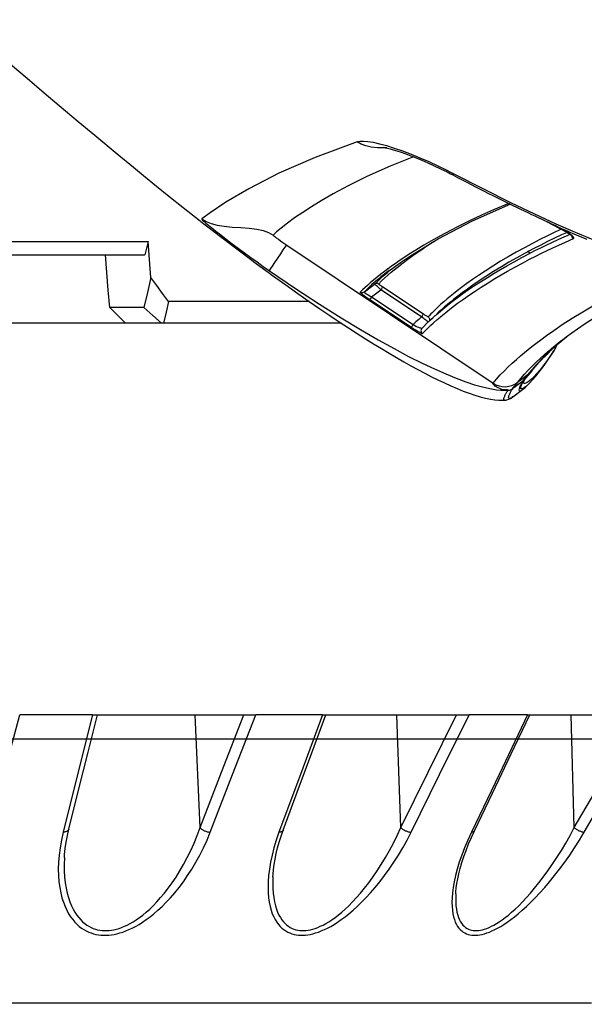
# Model space of a CAD drawing. Units: millimetres. Extents: x 0 to 15559, y -14193 to 10988.
# Drawn here: x 10397 to 10431, y 8211 to 8268 of the extents above; entities that cross this region are included whole.
import ezdxf

# ---------------------------------------------------------------- set-up
doc = ezdxf.new("R2010")
doc.units = ezdxf.units.MM
for name, color, linetype in [('0129760_100_main_view_BL16', 7, 'Continuous'), ('0139190_0GR_main_view_BL18', 7, 'Continuous'), ('Q', 4, 'Continuous'), ('Spigoli visibili', 255, 'Continuous')]:
    doc.layers.add(name, color=color, linetype=linetype)
doc.styles.get("Standard").update_dxf_attribs({"font": 'txt.shx'})
doc.dimstyles.new('ISO-25', dxfattribs={"dimtxt": 2.5, "dimasz": 2.5, "dimexe": 1.25, "dimexo": 0.625, "dimtad": 1, "dimtxsty": 'Standard', "dimcen": 2.5, "dimadec": 0, "dimazin": 0, "dimtfac": 1, "dimtmove": 0, "dimatfit": 3, "dimfxl": 1, "dimarcsym": 0})

# ---------------------------------------------------------------- blocks, each defined once
blk = doc.blocks.new('*D160')
at = {"layer": 'Defpoints', "color": 0, "transparency": 16777216}
for p in [(11519.341, 8679.151), (364.342, 8182.658), (11519.341, 8171.328)]:
    blk.add_point(p, dxfattribs=at)
at = {"layer": 'Q', "color": 0, "lineweight": -2, "transparency": 16777216}
for p, q in [((364.342, 8195.158), (364.342, 8704.151)), ((11519.341, 8183.828), (11519.341, 8704.151)), ((414.342, 8679.151), (11469.341, 8679.151))]:
    blk.add_line(p, q, dxfattribs=at)
at = {"layer": 'Q', "color": 0, "transparency": 16777216}
for points in [[(414.342, 8687.484), (414.342, 8670.818), (364.342, 8679.151)], [(11469.341, 8687.484), (11469.341, 8670.818), (11519.341, 8679.151)]]:
    blk.add_solid(points, dxfattribs=at)
at = {"layer": 'Q', "color": 0, "transparency": 16777216, "insert": (5941.842, 8716.651), "char_height": 50, "attachment_point": 5}
blk.add_mtext('11155', dxfattribs=at)
blk = doc.blocks.new('CONVOGLIATORE LATO')
at = {"layer": 'Spigoli visibili', "linetype": 'Continuous', "lineweight": 25}
blk.add_line((17.5, 35), (2083.5, 35), dxfattribs=at)
blk = doc.blocks.new('0139190_0GR_MAIN_VIEW_BL18', base_point=(46.68, 151.824))
at = {"layer": '0139190_0GR_main_view_BL18', "color": 7, "linetype": 'Continuous'}
for p, q in [((62.116, 156.803), (62.101, 156.837)), ((62.068, 156.785), (61.929, 156.526)), ((62.068, 156.782), (62.068, 156.785)), ((62.068, 156.782), (62.068, 156.782)), ((62.076, 156.796), (62.08, 156.788)), ((63.548, 156.784), (63.546, 156.787)), ((63.716, 156.572), (63.711, 156.578)), ((63.717, 156.571), (63.716, 156.572)), ((63.753, 156.528), (63.717, 156.571)), ((63.722, 156.623), (63.737, 156.614)), ((63.738, 156.615), (63.722, 156.623)), ((63.737, 156.614), (63.744, 156.609)), ((63.738, 156.615), (63.738, 156.615)), ((63.744, 156.609), (63.793, 156.576)), ((63.768, 156.536), (63.755, 156.549)), ((63.755, 156.526), (63.753, 156.528)), ((63.772, 156.532), (63.768, 156.536)), ((63.775, 156.529), (63.772, 156.532)), ((63.811, 156.492), (63.775, 156.529)), ((62.336, 156.241), (62.373, 156.27)), ((64.009, 156.311), (63.988, 156.328)), ((64.013, 156.31), (64.01, 156.312)), ((64.043, 156.283), (64.013, 156.31)), ((64.142, 156.203), (64.165, 156.178)), ((64.146, 156.2), (64.142, 156.203)), ((64.167, 156.187), (64.161, 156.19)), ((64.165, 156.178), (64.174, 156.166)), ((64.171, 156.261), (64.19, 156.234)), ((64.174, 156.166), (64.276, 156.03)), ((64.19, 156.234), (64.201, 156.214)), ((64.201, 156.214), (64.204, 156.2)), ((64.227, 156.239), (64.228, 156.238)), ((61.67, 155.985), (61.67, 155.977)), ((64.393, 156.031), (64.393, 156.031)), ((61.67, 155.977), (61.67, 155.968)), ((61.67, 155.968), (61.672, 155.962)), ((61.676, 155.974), (61.672, 155.962)), ((64.282, 155.866), (64.282, 155.866)), ((64.293, 155.933), (64.293, 155.933)), ((64.298, 155.865), (64.3, 155.888)), ((64.3, 155.933), (64.3, 155.963)), ((64.3, 155.888), (64.3, 155.933)), ((64.44, 155.92), (64.44, 155.92)), ((62.253, 152.843), (64.199, 155.753)), ((61.228, 155.163), (61.248, 155.201)), ((61.248, 155.153), (61.248, 155.153)), ((63.22, 154.963), (63.221, 154.963)), ((63.354, 154.908), (63.348, 154.915)), ((63.383, 154.876), (63.354, 154.908)), ((63.226, 154.77), (62.845, 154.197)), ((63.264, 154.745), (62.883, 154.171)), ((63.31, 154.867), (63.306, 154.872)), ((63.426, 154.748), (63.425, 154.751)), ((63.427, 154.749), (63.427, 154.749)), ((63.468, 154.789), (63.465, 154.791)), ((62.983, 154.039), (63.374, 154.627)), ((63.02, 154.014), (63.411, 154.601)), ((62.521, 154.46), (62.519, 154.463)), ((62.474, 154.431), (62.476, 154.428)), ((62.603, 154.306), (62.577, 154.338)), ((60.842, 154.214), (60.852, 154.251)), ((60.885, 154.226), (60.884, 154.204)), ((60.885, 154.254), (60.885, 154.226)), ((62.586, 154.273), (62.587, 154.272)), ((62.587, 154.272), (62.588, 154.271)), ((62.61, 154.291), (62.612, 154.289)), ((62.612, 154.289), (62.622, 154.275)), ((62.916, 153.933), (62.803, 154.083)), ((62.983, 154.039), (62.883, 154.171))]:
    blk.add_line(p, q, dxfattribs=at)
at = {"layer": '0139190_0GR_main_view_BL18', "color": 4, "linetype": 'Continuous'}
for p, q in [((63.548, 156.785), (63.433, 156.946)), ((63.513, 156.834), (63.515, 156.831)), ((63.515, 156.831), (63.549, 156.79)), ((61.921, 156.509), (62.068, 156.782)), ((63.549, 156.79), (63.551, 156.787)), ((63.726, 156.581), (63.727, 156.58)), ((63.727, 156.58), (63.767, 156.536)), ((63.745, 156.61), (63.738, 156.615)), ((63.794, 156.577), (63.745, 156.61)), ((63.992, 156.327), (63.987, 156.331)), ((64.005, 156.306), (64.006, 156.305)), ((64.006, 156.305), (64.007, 156.304)), ((64.007, 156.304), (64.008, 156.303)), ((64.008, 156.303), (64.088, 156.234)), ((64.114, 156.215), (64.088, 156.234)), ((64.115, 156.214), (64.114, 156.215)), ((64.125, 156.218), (64.123, 156.219)), ((64.14, 156.208), (64.125, 156.218)), ((64.159, 156.197), (64.14, 156.208)), ((64.165, 156.178), (64.175, 156.172)), ((64.175, 156.172), (64.176, 156.172)), ((64.176, 156.172), (64.185, 156.167)), ((64.26, 156.204), (64.227, 156.239)), ((64.289, 156.17), (64.26, 156.204)), ((64.393, 156.031), (64.289, 156.17)), ((61.676, 155.995), (61.676, 155.996)), ((61.688, 155.969), (61.676, 155.995)), ((61.248, 155.153), (61.265, 155.186)), ((63.221, 154.963), (63.306, 154.872)), ((63.31, 154.867), (63.334, 154.843)), ((63.334, 154.843), (63.336, 154.84)), ((63.336, 154.84), (63.425, 154.751)), ((63.425, 154.751), (63.427, 154.749)), ((62.502, 154.445), (62.5, 154.448)), ((62.61, 154.291), (62.502, 154.445)), ((61.912, 151.622), (61.919, 151.63))]:
    blk.add_line(p, q, dxfattribs=at)
for points in [[(63.433, 156.946), (63.357, 157.053), (63.18, 157.328), (63.008, 157.624), (62.842, 157.939), (62.687, 158.26)], [(61.265, 155.186), (61.299, 155.252), (61.333, 155.317), (61.366, 155.381), (61.399, 155.445), (61.431, 155.507), (61.463, 155.569), (61.493, 155.63), (61.524, 155.69), (61.554, 155.749), (61.583, 155.807), (61.611, 155.865), (61.639, 155.921), (61.667, 155.977), (61.694, 156.032), (61.72, 156.086), (61.746, 156.139), (61.771, 156.191), (61.796, 156.242), (61.82, 156.293), (61.843, 156.342), (61.866, 156.391), (61.889, 156.439), (61.911, 156.486), (61.932, 156.533), (61.953, 156.578), (61.974, 156.623), (61.994, 156.667), (62.013, 156.711), (62.032, 156.753), (62.051, 156.796), (62.07, 156.837), (62.088, 156.878), (62.105, 156.918), (62.123, 156.958), (62.139, 156.998), (62.156, 157.036), (62.172, 157.075)], [(62.068, 156.782), (62.076, 156.797), (62.085, 156.812), (62.094, 156.826), (62.102, 156.839), (62.11, 156.849), (62.116, 156.857), (62.122, 156.863), (62.126, 156.867), (62.127, 156.868)], [(63.551, 156.787), (63.658, 156.657), (63.726, 156.581)], [(63.68, 156.643), (63.672, 156.646), (63.666, 156.648)], [(63.703, 156.633), (63.696, 156.637), (63.688, 156.64), (63.68, 156.643)], [(63.738, 156.615), (63.735, 156.617), (63.73, 156.62), (63.725, 156.622), (63.72, 156.625), (63.715, 156.628), (63.709, 156.63), (63.703, 156.633)], [(63.81, 156.493), (63.798, 156.505), (63.786, 156.517), (63.774, 156.53), (63.761, 156.543), (63.757, 156.547)], [(64.228, 156.238), (64.204, 156.263), (64.102, 156.354), (63.949, 156.472), (63.794, 156.577)], [(63.767, 156.536), (63.806, 156.495), (63.952, 156.351), (64.005, 156.306)], [(63.987, 156.331), (63.981, 156.336), (63.974, 156.341), (63.968, 156.347), (63.96, 156.353), (63.953, 156.359), (63.945, 156.366), (63.938, 156.373), (63.929, 156.38), (63.921, 156.388), (63.912, 156.395), (63.903, 156.404), (63.894, 156.412), (63.885, 156.421), (63.875, 156.43), (63.865, 156.439), (63.855, 156.449), (63.844, 156.459), (63.833, 156.47), (63.822, 156.481), (63.81, 156.493)], [(64.012, 156.311), (64.009, 156.313), (64.004, 156.317), (63.998, 156.322), (63.992, 156.327)], [(64.081, 156.257), (64.079, 156.259), (64.077, 156.261), (64.074, 156.263), (64.072, 156.265), (64.069, 156.267), (64.067, 156.269), (64.065, 156.271), (64.063, 156.273), (64.06, 156.275), (64.058, 156.277), (64.056, 156.279), (64.054, 156.281), (64.052, 156.282), (64.05, 156.284), (64.047, 156.286), (64.045, 156.288), (64.043, 156.289), (64.041, 156.291), (64.039, 156.293), (64.036, 156.295), (64.034, 156.296), (64.032, 156.298), (64.03, 156.3), (64.027, 156.301), (64.025, 156.303), (64.023, 156.304), (64.021, 156.306), (64.019, 156.307), (64.016, 156.308), (64.015, 156.31), (64.013, 156.311), (64.011, 156.312), (64.01, 156.313)], [(64.014, 156.31), (64.014, 156.309), (64.013, 156.31), (64.013, 156.31)], [(64.089, 156.25), (64.087, 156.252), (64.084, 156.254), (64.081, 156.257)], [(64.094, 156.245), (64.092, 156.248), (64.089, 156.25)], [(64.123, 156.219), (64.122, 156.22), (64.12, 156.222), (64.118, 156.223), (64.116, 156.226), (64.113, 156.228), (64.111, 156.23), (64.108, 156.233), (64.105, 156.235), (64.103, 156.238), (64.1, 156.24), (64.097, 156.243), (64.094, 156.245)], [(64.165, 156.178), (64.141, 156.195), (64.115, 156.214)], [(64.125, 156.218), (64.125, 156.218), (64.124, 156.219), (64.123, 156.219)], [(64.188, 156.182), (64.176, 156.188), (64.159, 156.197)], [(64.185, 156.167), (64.246, 156.13), (64.295, 156.115), (64.31, 156.126), (64.298, 156.157), (64.289, 156.17)], [(64.193, 156.18), (64.193, 156.18), (64.188, 156.182)], [(61.676, 155.994), (61.676, 155.994), (61.676, 155.995)], [(64.44, 155.92), (64.439, 155.934), (64.427, 155.975), (64.41, 156.007), (64.393, 156.031)], [(62.5, 154.448), (62.403, 154.587), (62.165, 154.98), (61.917, 155.455), (61.688, 155.969)], [(62.636, 152.583), (62.68, 152.642), (62.814, 152.829), (62.936, 153.001), (63.047, 153.16), (63.15, 153.31), (63.245, 153.451), (63.335, 153.585), (63.419, 153.713), (63.498, 153.836), (63.574, 153.955), (63.645, 154.069), (63.713, 154.18), (63.778, 154.288), (63.839, 154.392), (63.898, 154.495), (63.954, 154.595), (64.008, 154.693), (64.059, 154.789), (64.108, 154.884), (64.153, 154.976), (64.197, 155.068), (64.238, 155.158), (64.276, 155.246), (64.31, 155.33), (64.341, 155.415), (64.369, 155.497), (64.392, 155.573), (64.411, 155.648), (64.426, 155.719), (64.435, 155.78), (64.44, 155.834), (64.441, 155.885), (64.44, 155.92)], [(64.282, 155.866), (64.285, 155.878), (64.289, 155.899), (64.291, 155.915), (64.292, 155.926), (64.293, 155.932), (64.293, 155.933)], [(60.875, 154.205), (60.875, 154.202), (60.875, 154.203), (60.877, 154.214), (60.881, 154.234), (60.887, 154.263), (60.897, 154.301), (60.909, 154.345), (60.925, 154.397), (60.945, 154.456), (60.967, 154.521), (60.994, 154.592), (61.024, 154.669), (61.057, 154.75), (61.094, 154.835), (61.135, 154.923), (61.178, 155.014), (61.223, 155.105), (61.248, 155.153)], [(61.919, 151.63), (62.132, 151.907), (62.349, 152.194), (62.526, 152.432), (62.636, 152.583)], [(59.529, 148.742), (59.729, 148.977), (59.903, 149.181), (60.108, 149.422), (60.286, 149.634), (60.51, 149.9), (60.706, 150.137), (60.966, 150.45), (61.156, 150.681), (61.273, 150.823), (61.422, 151.005), (61.562, 151.18), (61.724, 151.382), (61.912, 151.622)]]:
    blk.add_lwpolyline(points, dxfattribs=at)
at = {"layer": '0139190_0GR_main_view_BL18', "color": 7, "linetype": 'Continuous'}
for points in [[(64.199, 155.753), (64.142, 155.802), (64.084, 155.855), (64.03, 155.908), (63.976, 155.963), (63.918, 156.024), (63.864, 156.084), (63.814, 156.141), (63.768, 156.195), (63.727, 156.246), (63.685, 156.298), (63.639, 156.357), (63.587, 156.427), (63.527, 156.509), (63.457, 156.608), (63.375, 156.728), (63.284, 156.87), (63.193, 157.019), (63.111, 157.158)], [(61.248, 155.201), (61.462, 155.617), (61.652, 156), (61.815, 156.338), (61.954, 156.64), (62.073, 156.912), (62.176, 157.158), (62.264, 157.381), (62.324, 157.547)], [(62.096, 156.833), (62.082, 156.81), (62.068, 156.785)], [(62.162, 156.886), (62.158, 156.891), (62.152, 156.892), (62.143, 156.888), (62.134, 156.88), (62.122, 156.868), (62.11, 156.852), (62.096, 156.833)], [(62.119, 156.86), (62.12, 156.86), (62.133, 156.862), (62.145, 156.867)], [(62.145, 156.867), (62.155, 156.875), (62.162, 156.886)], [(63.27, 155.005), (63.259, 155.018), (63.204, 155.085), (63.14, 155.166), (63.074, 155.253), (63.014, 155.337), (62.956, 155.419), (62.901, 155.501), (62.845, 155.586), (62.784, 155.682), (62.725, 155.779), (62.673, 155.868), (62.621, 155.957), (62.564, 156.059), (62.506, 156.168), (62.454, 156.267), (62.409, 156.355), (62.369, 156.437), (62.331, 156.515), (62.293, 156.595), (62.254, 156.681), (62.211, 156.776), (62.162, 156.886)], [(62.031, 156.714), (62.034, 156.706), (62.082, 156.606), (62.127, 156.512), (62.176, 156.414), (62.231, 156.308), (62.29, 156.195), (62.355, 156.077), (62.42, 155.964), (62.482, 155.86), (62.549, 155.749), (62.619, 155.64), (62.682, 155.546), (62.74, 155.461), (62.797, 155.382), (62.852, 155.308), (62.899, 155.245), (62.94, 155.193), (62.977, 155.148), (63.012, 155.105), (63.051, 155.061), (63.088, 155.018), (63.12, 154.983), (63.146, 154.955), (63.169, 154.931), (63.188, 154.911), (63.206, 154.893), (63.224, 154.875), (63.244, 154.856), (63.264, 154.837)], [(62.08, 156.788), (62.111, 156.718), (62.158, 156.618), (62.204, 156.523), (62.253, 156.425), (62.307, 156.319), (62.367, 156.206), (62.432, 156.088), (62.496, 155.975), (62.558, 155.87), (62.626, 155.759), (62.696, 155.65), (62.758, 155.556), (62.816, 155.47), (62.873, 155.391), (62.928, 155.316), (62.975, 155.254), (63.016, 155.202), (63.052, 155.156), (63.088, 155.113), (63.126, 155.068), (63.164, 155.025), (63.195, 154.99), (63.22, 154.963)], [(63.231, 154.954), (63.183, 155.01), (63.128, 155.076), (63.064, 155.157), (62.998, 155.245), (62.937, 155.328), (62.88, 155.409), (62.825, 155.491), (62.769, 155.576), (62.708, 155.673), (62.649, 155.769), (62.596, 155.858), (62.545, 155.947), (62.488, 156.049), (62.429, 156.157), (62.377, 156.256), (62.332, 156.344), (62.292, 156.425), (62.254, 156.504), (62.216, 156.583), (62.177, 156.669), (62.134, 156.764), (62.116, 156.803)], [(63.711, 156.578), (63.669, 156.629), (63.623, 156.687), (63.57, 156.755), (63.548, 156.784)], [(63.667, 156.648), (63.676, 156.645), (63.684, 156.641), (63.692, 156.638)], [(63.692, 156.638), (63.7, 156.635), (63.706, 156.632), (63.712, 156.629), (63.717, 156.627), (63.72, 156.625), (63.722, 156.623)], [(63.793, 156.576), (63.805, 156.569), (63.881, 156.516), (63.949, 156.465), (64.01, 156.417), (64.063, 156.372), (64.107, 156.331), (64.143, 156.294), (64.171, 156.261)], [(63.983, 156.282), (63.963, 156.301), (63.905, 156.361), (63.85, 156.419), (63.799, 156.475), (63.755, 156.526)], [(63.988, 156.328), (63.964, 156.349), (63.936, 156.373), (63.904, 156.402), (63.867, 156.437), (63.823, 156.48), (63.811, 156.492)], [(64.189, 156.1), (64.132, 156.146), (64.073, 156.197), (64.018, 156.248), (63.983, 156.282)], [(64.043, 156.283), (64.027, 156.296), (64.009, 156.311)], [(64.043, 156.283), (64.066, 156.259), (64.088, 156.234)], [(64.081, 156.257), (64.074, 156.262), (64.069, 156.266), (64.065, 156.269), (64.061, 156.272), (64.059, 156.273), (64.056, 156.275), (64.054, 156.276), (64.053, 156.277), (64.051, 156.278), (64.049, 156.279), (64.047, 156.28), (64.045, 156.281), (64.043, 156.283)], [(64.101, 156.239), (64.094, 156.244), (64.087, 156.251), (64.081, 156.257)], [(64.088, 156.234), (64.139, 156.167), (64.189, 156.1)], [(64.142, 156.203), (64.14, 156.204), (64.138, 156.205), (64.136, 156.207), (64.133, 156.21), (64.13, 156.213), (64.126, 156.216), (64.122, 156.22), (64.117, 156.224), (64.112, 156.228), (64.107, 156.233), (64.101, 156.239)], [(64.142, 156.203), (64.127, 156.216), (64.125, 156.218)], [(64.161, 156.19), (64.156, 156.193), (64.151, 156.197), (64.146, 156.2)], [(64.241, 156.149), (64.233, 156.152), (64.224, 156.156), (64.216, 156.159), (64.208, 156.163), (64.2, 156.167), (64.193, 156.171), (64.186, 156.175), (64.179, 156.179), (64.173, 156.183), (64.167, 156.187)], [(64.204, 156.2), (64.202, 156.191), (64.198, 156.185), (64.191, 156.183), (64.188, 156.182)], [(64.228, 156.238), (64.24, 156.225), (64.262, 156.197)], [(64.266, 156.144), (64.258, 156.144), (64.25, 156.146), (64.241, 156.149)], [(64.262, 156.197), (64.275, 156.176), (64.28, 156.162)], [(64.28, 156.162), (64.281, 156.153), (64.278, 156.147), (64.272, 156.145), (64.266, 156.144)], [(61.675, 155.994), (61.677, 155.987), (61.676, 155.974)], [(64.276, 156.03), (64.274, 156.031), (64.272, 156.032), (64.271, 156.033), (64.269, 156.034), (64.267, 156.034), (64.265, 156.035), (64.263, 156.036), (64.261, 156.038), (64.258, 156.039), (64.254, 156.042), (64.248, 156.046), (64.242, 156.052), (64.235, 156.058), (64.229, 156.065), (64.222, 156.071), (64.217, 156.077), (64.212, 156.081), (64.207, 156.085), (64.204, 156.089), (64.201, 156.091), (64.198, 156.093), (64.196, 156.095), (64.193, 156.097), (64.189, 156.1)], [(64.199, 155.753), (64.221, 155.794), (64.237, 155.837), (64.247, 155.882), (64.249, 155.928), (64.244, 155.974), (64.233, 156.019), (64.214, 156.061), (64.189, 156.1)], [(64.404, 156.016), (64.413, 155.998), (64.416, 155.986), (64.415, 155.978), (64.41, 155.974), (64.403, 155.972), (64.395, 155.972), (64.386, 155.974), (64.377, 155.976), (64.367, 155.98), (64.358, 155.984), (64.349, 155.988), (64.34, 155.992), (64.331, 155.997), (64.323, 156.001), (64.315, 156.006), (64.307, 156.01), (64.3, 156.014), (64.294, 156.019), (64.287, 156.023), (64.282, 156.026), (64.276, 156.03)], [(64.3, 155.964), (64.297, 155.987), (64.289, 156.01), (64.276, 156.03)], [(64.393, 156.031), (64.403, 156.017), (64.404, 156.016)], [(61.672, 155.962), (61.756, 155.761), (61.833, 155.589), (61.911, 155.423), (61.996, 155.25), (62.089, 155.072), (62.178, 154.909), (62.256, 154.775), (62.323, 154.664), (62.382, 154.572), (62.432, 154.494), (62.474, 154.431)], [(62.614, 152.599), (62.865, 152.967), (63.088, 153.307), (63.279, 153.61), (63.444, 153.883), (63.588, 154.131), (63.713, 154.356), (63.822, 154.562), (63.917, 154.751), (63.999, 154.925), (64.07, 155.085), (64.13, 155.232), (64.18, 155.367), (64.221, 155.491), (64.253, 155.605), (64.277, 155.708), (64.292, 155.803), (64.298, 155.865)], [(64.282, 155.866), (64.276, 155.848), (64.267, 155.826), (64.258, 155.806), (64.248, 155.791), (64.24, 155.778), (64.232, 155.769), (64.225, 155.762), (64.22, 155.757), (64.215, 155.754), (64.21, 155.751), (64.206, 155.751), (64.202, 155.751), (64.199, 155.753)], [(64.3, 155.964), (64.298, 155.965), (64.297, 155.964), (64.296, 155.962), (64.295, 155.959), (64.294, 155.954), (64.294, 155.946), (64.293, 155.937), (64.293, 155.933)], [(64.309, 155.958), (64.306, 155.96), (64.3, 155.963)], [(64.44, 155.92), (64.439, 155.912), (64.434, 155.907), (64.427, 155.906), (64.419, 155.906), (64.41, 155.907), (64.401, 155.91), (64.391, 155.913), (64.382, 155.917), (64.373, 155.921), (64.364, 155.926), (64.355, 155.93), (64.347, 155.935), (64.339, 155.939), (64.331, 155.944), (64.324, 155.948), (64.318, 155.952), (64.311, 155.956), (64.309, 155.958)], [(60.852, 154.251), (60.886, 154.359), (60.926, 154.474), (60.972, 154.596), (61.022, 154.72), (61.077, 154.847), (61.135, 154.974), (61.193, 155.093), (61.228, 155.163)], [(61.248, 155.153), (61.253, 155.175), (61.248, 155.201)], [(62.519, 154.463), (62.503, 154.483), (62.466, 154.532), (62.424, 154.59), (62.377, 154.656), (62.323, 154.735), (62.266, 154.82), (62.214, 154.901), (62.167, 154.977), (62.164, 154.981)], [(63.306, 154.872), (63.273, 154.907), (63.231, 154.954)], [(63.348, 154.915), (63.307, 154.962), (63.27, 155.005)], [(63.465, 154.791), (63.441, 154.815), (63.413, 154.844), (63.383, 154.876)], [(63.264, 154.837), (63.264, 154.835), (63.263, 154.832), (63.261, 154.827), (63.257, 154.82), (63.252, 154.811), (63.247, 154.802), (63.24, 154.792), (63.233, 154.781), (63.226, 154.77)], [(63.226, 154.77), (63.229, 154.768), (63.234, 154.764), (63.242, 154.759), (63.252, 154.752), (63.264, 154.745)], [(63.264, 154.837), (63.272, 154.846), (63.283, 154.853), (63.294, 154.857), (63.306, 154.858), (63.319, 154.856)], [(63.33, 154.829), (63.323, 154.819), (63.313, 154.807), (63.302, 154.793), (63.29, 154.778), (63.277, 154.761), (63.264, 154.745)], [(63.264, 154.745), (63.3, 154.705), (63.337, 154.666), (63.374, 154.627)], [(63.337, 154.84), (63.335, 154.837), (63.33, 154.829)], [(63.374, 154.627), (63.384, 154.647), (63.394, 154.666), (63.404, 154.685), (63.411, 154.703), (63.418, 154.718), (63.422, 154.731), (63.425, 154.741), (63.426, 154.748), (63.426, 154.748)], [(63.411, 154.601), (63.428, 154.627), (63.444, 154.652), (63.459, 154.677), (63.472, 154.699), (63.483, 154.718), (63.492, 154.734), (63.498, 154.746), (63.5, 154.754), (63.5, 154.757)], [(63.427, 154.749), (63.435, 154.743), (63.446, 154.738)], [(63.446, 154.738), (63.458, 154.736), (63.47, 154.737), (63.482, 154.741), (63.492, 154.748), (63.5, 154.757)], [(63.5, 154.757), (63.47, 154.786), (63.468, 154.789)], [(61.009, 154.631), (61.14, 154.304), (61.289, 153.971), (61.419, 153.709), (61.531, 153.5), (61.628, 153.331), (61.713, 153.191), (61.793, 153.068), (61.871, 152.955), (61.946, 152.853), (62.013, 152.767), (62.068, 152.7), (62.112, 152.651)], [(63.374, 154.627), (63.385, 154.619), (63.395, 154.612), (63.403, 154.607), (63.409, 154.603), (63.411, 154.601)], [(62.637, 154.316), (62.601, 154.36), (62.568, 154.401), (62.536, 154.441), (62.521, 154.46)], [(62.476, 154.428), (62.477, 154.428), (62.516, 154.371), (62.551, 154.321), (62.586, 154.273)], [(60.797, 153.836), (60.789, 153.874), (60.788, 153.924), (60.793, 153.986), (60.805, 154.062), (60.825, 154.151), (60.842, 154.214)], [(60.884, 154.204), (60.881, 154.125), (60.872, 154.036), (60.854, 153.958), (60.829, 153.892), (60.797, 153.836)], [(62.588, 154.271), (62.624, 154.222), (62.664, 154.17), (62.705, 154.118), (62.746, 154.068), (62.783, 154.024), (62.816, 153.986), (62.849, 153.949), (62.883, 153.913), (62.918, 153.878)], [(62.803, 154.083), (62.761, 154.126), (62.719, 154.171), (62.678, 154.217), (62.64, 154.262), (62.603, 154.306)], [(62.622, 154.275), (62.661, 154.224), (62.703, 154.172), (62.744, 154.122), (62.781, 154.078), (62.814, 154.041), (62.847, 154.004), (62.882, 153.968), (62.916, 153.933)], [(62.802, 154.138), (62.759, 154.181), (62.717, 154.226), (62.676, 154.271), (62.637, 154.316)], [(62.845, 154.197), (62.837, 154.184), (62.829, 154.173), (62.822, 154.163), (62.815, 154.154), (62.81, 154.147), (62.806, 154.142), (62.803, 154.139), (62.802, 154.138)], [(62.845, 154.197), (62.848, 154.195), (62.853, 154.191), (62.861, 154.186), (62.872, 154.179), (62.883, 154.171)], [(62.802, 154.138), (62.796, 154.128), (62.794, 154.116), (62.794, 154.105), (62.797, 154.093), (62.803, 154.083)], [(62.883, 154.171), (62.867, 154.153), (62.852, 154.137), (62.839, 154.121), (62.827, 154.108), (62.817, 154.097), (62.81, 154.089), (62.805, 154.084), (62.803, 154.083)], [(62.916, 153.933), (62.918, 153.933), (62.922, 153.937), (62.928, 153.943), (62.934, 153.953), (62.942, 153.966), (62.951, 153.981), (62.961, 153.999), (62.972, 154.018), (62.983, 154.039)], [(62.916, 153.933), (62.922, 153.923), (62.925, 153.912), (62.925, 153.9), (62.923, 153.888), (62.918, 153.878)], [(62.918, 153.878), (62.92, 153.879), (62.926, 153.884), (62.933, 153.893), (62.944, 153.905), (62.956, 153.921), (62.97, 153.941), (62.986, 153.963), (63.003, 153.988), (63.02, 154.014)], [(62.983, 154.039), (62.994, 154.032), (63.004, 154.025), (63.012, 154.019), (63.018, 154.015), (63.02, 154.014)], [(60.797, 153.836), (61.017, 153.243), (61.242, 152.73), (61.459, 152.307), (61.65, 151.984), (61.797, 151.765), (61.883, 151.645)], [(62.112, 152.651), (62.115, 152.653), (62.122, 152.66), (62.133, 152.674), (62.15, 152.696), (62.171, 152.725), (62.194, 152.757), (62.215, 152.788), (62.235, 152.816), (62.253, 152.843)], [(62.614, 152.599), (62.606, 152.604), (62.584, 152.618), (62.549, 152.642), (62.499, 152.676), (62.438, 152.717), (62.375, 152.76), (62.322, 152.795), (62.285, 152.821), (62.262, 152.836), (62.253, 152.843)], [(61.883, 151.645), (61.919, 151.705), (61.95, 151.776), (61.973, 151.862), (61.989, 151.961), (61.999, 152.074), (62.006, 152.196), (62.014, 152.315), (62.028, 152.42), (62.049, 152.511), (62.077, 152.587), (62.112, 152.651)], [(61.883, 151.645), (61.889, 151.646), (61.901, 151.656), (61.918, 151.675), (61.943, 151.702), (61.973, 151.739), (62.012, 151.786), (62.058, 151.844), (62.111, 151.912), (62.17, 151.989), (62.234, 152.073), (62.299, 152.16), (62.363, 152.248), (62.427, 152.336), (62.491, 152.424), (62.553, 152.512), (62.614, 152.599)]]:
    blk.add_lwpolyline(points, dxfattribs=at)
blk = doc.blocks.new('0129760_100_MAIN_VIEW_BL16', base_point=(56.393, 136.22))
at = {"layer": '0129760_100_main_view_BL16', "color": 4, "linetype": 'Continuous'}
for p, q in [((68.873, 157.024), (68.873, 157.826)), ((68.873, 156.889), (68.873, 157.024)), ((68.873, 156.272), (68.873, 156.889)), ((68.873, 156.238), (68.873, 156.272)), ((68.873, 153.395), (68.873, 155.413)), ((63.353, 153.613), (63.353, 151.106)), ((68.873, 153.346), (68.873, 153.395)), ((68.873, 150.172), (68.873, 152.405)), ((63.353, 151.106), (63.353, 151.078)), ((63.353, 151.078), (63.353, 150.566)), ((62.393, 147.934), (62.393, 150.842)), ((63.134, 150.829), (63.134, 150.345)), ((63.353, 150.566), (63.353, 147.533)), ((68.873, 150.102), (68.873, 150.172))]:
    blk.add_line(p, q, dxfattribs=at)
at = {"layer": '0129760_100_main_view_BL16', "color": 7, "linetype": 'Continuous'}
for p, q in [((70.464, 156.898), (68.873, 156.852)), ((70.509, 155.49), (70.509, 155.49)), ((71.398, 155.227), (71.398, 155.227)), ((70.464, 154.451), (68.873, 154.394)), ((70.499, 152.794), (70.499, 152.794)), ((71.158, 152.647), (71.158, 152.647)), ((70.464, 151.619), (68.873, 151.551)), ((70.486, 149.768), (70.486, 149.768)), ((70.892, 149.706), (70.892, 149.706))]:
    blk.add_line(p, q, dxfattribs=at)
for points in [[(72.94, 157.141), (72.94, 156.878), (72.94, 156.603), (72.94, 156.316), (72.94, 156.019), (72.94, 155.712), (72.94, 155.394), (72.94, 155.066), (72.94, 154.728), (72.94, 154.38), (72.94, 154.023), (72.94, 153.657), (72.94, 153.282), (72.94, 152.898), (72.94, 152.507), (72.94, 152.107), (72.94, 151.7), (72.94, 151.286), (72.94, 150.865), (72.94, 150.437), (72.94, 150.003), (72.94, 149.563), (72.94, 149.117), (72.94, 148.666)], [(70.529, 157.038), (69.715, 157.513), (68.873, 158.005)], [(70.464, 156.898), (69.681, 157.355), (68.873, 157.826)], [(70.464, 156.898), (70.47, 156.906), (70.477, 156.915), (70.484, 156.924), (70.49, 156.934), (70.496, 156.944), (70.501, 156.954), (70.507, 156.964), (70.511, 156.974), (70.516, 156.985), (70.519, 156.994), (70.522, 157.004), (70.525, 157.013), (70.527, 157.022), (70.528, 157.031), (70.529, 157.038)], [(70.529, 155.447), (70.639, 155.396), (70.747, 155.351), (70.852, 155.311), (70.952, 155.276), (71.049, 155.247), (71.14, 155.223), (71.227, 155.204), (71.307, 155.19), (71.383, 155.18), (71.452, 155.174), (71.516, 155.172), (71.575, 155.173), (71.629, 155.178), (71.677, 155.185), (71.721, 155.194), (71.761, 155.206), (71.796, 155.219), (71.828, 155.235), (71.856, 155.251), (71.88, 155.27), (71.902, 155.289), (71.92, 155.31), (71.936, 155.331), (71.949, 155.354), (71.96, 155.377), (71.968, 155.401), (71.975, 155.426), (71.979, 155.452), (71.981, 155.479), (71.981, 155.507), (71.979, 155.536), (71.975, 155.566), (71.968, 155.597), (71.96, 155.63), (71.949, 155.664), (71.936, 155.7), (71.92, 155.737), (71.902, 155.776), (71.88, 155.817), (71.856, 155.86), (71.828, 155.905), (71.796, 155.952), (71.761, 156.002), (71.721, 156.053), (71.677, 156.107), (71.629, 156.164), (71.575, 156.223), (71.516, 156.284), (71.452, 156.348), (71.383, 156.413), (71.307, 156.481), (71.227, 156.55), (71.14, 156.62), (71.049, 156.691), (70.952, 156.762), (70.852, 156.833), (70.747, 156.903), (70.639, 156.972), (70.529, 157.038)], [(71.398, 155.227), (71.451, 155.225), (71.51, 155.226), (71.564, 155.229), (71.612, 155.235), (71.656, 155.243), (71.696, 155.253), (71.731, 155.265), (71.763, 155.279), (71.791, 155.294), (71.815, 155.31), (71.837, 155.327), (71.855, 155.345), (71.871, 155.365), (71.884, 155.385), (71.895, 155.406), (71.903, 155.427), (71.91, 155.45), (71.914, 155.473), (71.916, 155.497), (71.916, 155.522), (71.914, 155.548), (71.91, 155.576), (71.903, 155.604), (71.895, 155.633), (71.884, 155.664), (71.871, 155.696), (71.855, 155.73), (71.837, 155.765), (71.815, 155.802), (71.791, 155.84), (71.763, 155.881), (71.731, 155.923), (71.696, 155.968), (71.656, 156.014), (71.612, 156.063), (71.564, 156.114), (71.51, 156.167), (71.451, 156.222), (71.387, 156.279), (71.318, 156.338), (71.242, 156.399), (71.162, 156.461), (71.075, 156.524), (70.984, 156.588), (70.887, 156.651), (70.787, 156.715), (70.682, 156.777), (70.574, 156.839), (70.464, 156.898)], [(68.873, 156.238), (69.715, 155.836), (70.529, 155.447)], [(70.509, 155.49), (70.511, 155.488), (70.516, 155.485), (70.519, 155.481), (70.522, 155.476), (70.525, 155.47), (70.527, 155.463), (70.528, 155.455), (70.529, 155.447)], [(70.529, 154.596), (69.715, 154.998), (68.873, 155.413)], [(70.464, 154.451), (69.681, 154.838), (68.873, 155.236)], [(70.464, 154.451), (70.47, 154.459), (70.477, 154.467), (70.484, 154.476), (70.49, 154.485), (70.496, 154.494), (70.501, 154.505), (70.507, 154.515), (70.511, 154.525), (70.516, 154.536), (70.519, 154.547), (70.522, 154.557), (70.525, 154.567), (70.527, 154.577), (70.528, 154.587), (70.529, 154.596)], [(70.529, 152.733), (70.639, 152.695), (70.747, 152.662), (70.852, 152.635), (70.952, 152.613), (71.049, 152.597), (71.14, 152.586), (71.227, 152.58), (71.307, 152.578), (71.382, 152.58), (71.452, 152.586), (71.516, 152.595), (71.575, 152.607), (71.629, 152.622), (71.677, 152.639), (71.721, 152.658), (71.761, 152.679), (71.796, 152.701), (71.828, 152.725), (71.856, 152.75), (71.88, 152.775), (71.902, 152.802), (71.92, 152.829), (71.936, 152.857), (71.949, 152.886), (71.96, 152.915), (71.968, 152.945), (71.975, 152.976), (71.979, 153.007), (71.981, 153.039), (71.981, 153.071), (71.979, 153.105), (71.975, 153.139), (71.968, 153.175), (71.96, 153.212), (71.949, 153.25), (71.936, 153.289), (71.92, 153.33), (71.902, 153.373), (71.88, 153.417), (71.856, 153.463), (71.828, 153.51), (71.796, 153.56), (71.761, 153.611), (71.721, 153.664), (71.677, 153.72), (71.629, 153.777), (71.575, 153.836), (71.516, 153.897), (71.452, 153.96), (71.382, 154.024), (71.307, 154.089), (71.227, 154.155), (71.14, 154.221), (71.049, 154.287), (70.952, 154.353), (70.852, 154.417), (70.747, 154.479), (70.639, 154.539), (70.529, 154.596)], [(71.158, 152.647), (71.242, 152.645), (71.317, 152.646), (71.387, 152.651), (71.451, 152.659), (71.51, 152.669), (71.564, 152.682), (71.612, 152.697), (71.656, 152.714), (71.696, 152.732), (71.731, 152.752), (71.763, 152.773), (71.791, 152.795), (71.815, 152.818), (71.837, 152.842), (71.855, 152.866), (71.871, 152.891), (71.884, 152.917), (71.895, 152.943), (71.903, 152.97), (71.91, 152.997), (71.914, 153.025), (71.916, 153.054), (71.916, 153.083), (71.914, 153.113), (71.91, 153.144), (71.903, 153.176), (71.895, 153.209), (71.884, 153.244), (71.871, 153.279), (71.855, 153.316), (71.837, 153.354), (71.815, 153.394), (71.791, 153.435), (71.763, 153.478), (71.731, 153.523), (71.696, 153.569), (71.656, 153.617), (71.612, 153.667), (71.564, 153.718), (71.51, 153.772), (71.451, 153.826), (71.387, 153.883), (71.318, 153.94), (71.242, 153.998), (71.162, 154.058), (71.075, 154.117), (70.984, 154.176), (70.887, 154.235), (70.787, 154.292), (70.682, 154.348), (70.574, 154.401), (70.464, 154.451)], [(68.873, 153.346), (69.715, 153.034), (70.529, 152.733)], [(70.499, 152.794), (70.501, 152.793), (70.507, 152.79), (70.511, 152.786), (70.516, 152.781), (70.519, 152.775), (70.522, 152.768), (70.525, 152.76), (70.527, 152.752), (70.528, 152.743), (70.529, 152.733)], [(70.529, 151.763), (69.715, 152.079), (68.873, 152.405)], [(70.464, 151.619), (69.681, 151.922), (68.873, 152.235)], [(70.464, 151.619), (70.47, 151.625), (70.477, 151.632), (70.484, 151.64), (70.49, 151.648), (70.496, 151.658), (70.501, 151.667), (70.507, 151.677), (70.511, 151.688), (70.516, 151.699), (70.519, 151.71), (70.522, 151.721), (70.525, 151.732), (70.527, 151.742), (70.528, 151.753), (70.529, 151.763)], [(70.529, 149.689), (70.639, 149.664), (70.747, 149.645), (70.852, 149.631), (70.952, 149.623), (71.049, 149.62), (71.14, 149.623), (71.227, 149.629), (71.307, 149.64), (71.383, 149.654), (71.452, 149.672), (71.516, 149.692), (71.575, 149.715), (71.629, 149.74), (71.677, 149.766), (71.721, 149.794), (71.761, 149.824), (71.796, 149.854), (71.828, 149.885), (71.856, 149.917), (71.88, 149.949), (71.902, 149.982), (71.92, 150.015), (71.936, 150.049), (71.949, 150.083), (71.96, 150.117), (71.968, 150.152), (71.975, 150.187), (71.979, 150.222), (71.981, 150.258), (71.981, 150.294), (71.979, 150.331), (71.975, 150.369), (71.968, 150.408), (71.96, 150.447), (71.949, 150.488), (71.936, 150.53), (71.92, 150.573), (71.902, 150.617), (71.88, 150.663), (71.856, 150.711), (71.828, 150.759), (71.796, 150.81), (71.761, 150.861), (71.721, 150.915), (71.677, 150.97), (71.629, 151.026), (71.575, 151.083), (71.516, 151.142), (71.452, 151.202), (71.383, 151.262), (71.307, 151.323), (71.227, 151.384), (71.14, 151.444), (71.049, 151.503), (70.952, 151.561), (70.852, 151.616), (70.747, 151.669), (70.639, 151.718), (70.529, 151.763)], [(70.892, 149.706), (70.984, 149.703), (71.075, 149.704), (71.162, 149.71), (71.242, 149.719), (71.318, 149.731), (71.387, 149.746), (71.451, 149.764), (71.51, 149.784), (71.564, 149.806), (71.612, 149.83), (71.656, 149.855), (71.696, 149.881), (71.731, 149.908), (71.763, 149.936), (71.791, 149.964), (71.815, 149.993), (71.837, 150.022), (71.855, 150.052), (71.871, 150.082), (71.884, 150.113), (71.895, 150.144), (71.903, 150.175), (71.91, 150.206), (71.914, 150.238), (71.916, 150.27), (71.916, 150.303), (71.914, 150.336), (71.91, 150.37), (71.903, 150.404), (71.895, 150.44), (71.884, 150.477), (71.871, 150.514), (71.855, 150.553), (71.837, 150.593), (71.815, 150.634), (71.791, 150.677), (71.763, 150.721), (71.731, 150.766), (71.696, 150.812), (71.656, 150.86), (71.612, 150.91), (71.564, 150.96), (71.51, 151.012), (71.451, 151.064), (71.387, 151.118), (71.318, 151.172), (71.242, 151.227), (71.162, 151.281), (71.075, 151.335), (70.984, 151.387), (70.887, 151.439), (70.787, 151.488), (70.682, 151.535), (70.574, 151.579), (70.464, 151.619)], [(68.873, 150.102), (69.715, 149.892), (70.529, 149.689)], [(70.486, 149.768), (70.49, 149.767), (70.496, 149.765), (70.501, 149.761), (70.507, 149.756), (70.511, 149.75), (70.516, 149.744), (70.519, 149.736), (70.522, 149.728), (70.525, 149.719), (70.527, 149.709), (70.528, 149.699), (70.529, 149.689)], [(70.529, 148.631), (69.715, 148.85), (68.873, 149.076)]]:
    blk.add_lwpolyline(points, dxfattribs=at)
at = {"layer": '0129760_100_main_view_BL16', "color": 4, "linetype": 'Continuous'}
for points in [[(70.509, 155.49), (69.976, 155.745), (69.422, 156.009), (68.873, 156.272)], [(68.873, 156.238), (68.873, 155.968), (68.873, 155.693), (68.873, 155.413)], [(71.398, 155.227), (71.371, 155.228), (71.314, 155.234), (71.252, 155.242), (71.185, 155.254), (71.114, 155.27), (71.038, 155.289), (70.957, 155.312), (70.873, 155.34), (70.785, 155.371), (70.694, 155.407), (70.601, 155.447), (70.509, 155.49)], [(70.499, 152.794), (69.966, 152.991), (69.412, 153.196), (68.873, 153.395)], [(68.873, 153.346), (68.873, 153.035), (68.873, 152.722), (68.873, 152.405)], [(63.049, 153.163), (63.049, 152.679), (63.049, 152.184), (63.049, 151.682), (63.049, 151.175)], [(71.158, 152.647), (71.125, 152.649), (71.056, 152.655), (70.984, 152.665), (70.909, 152.678), (70.831, 152.694), (70.75, 152.714), (70.667, 152.737), (70.583, 152.764), (70.499, 152.794)], [(63.049, 151.175), (62.936, 151.092), (62.822, 151.009), (62.71, 150.926)], [(63.049, 151.175), (63.201, 151.141), (63.353, 151.106)], [(63.353, 151.078), (63.244, 150.954), (63.134, 150.829)], [(62.71, 150.926), (62.456, 150.906), (62.202, 150.886)], [(62.202, 147.951), (62.202, 148.449), (62.202, 148.943), (62.202, 149.435), (62.202, 149.922), (62.202, 150.406), (62.202, 150.886)], [(62.202, 150.886), (62.297, 150.864), (62.393, 150.842)], [(62.71, 150.926), (62.921, 150.878), (63.134, 150.829)], [(63.353, 150.566), (63.243, 150.456), (63.134, 150.345)], [(63.134, 150.345), (62.887, 150.325), (62.64, 150.305), (62.393, 150.285)], [(70.486, 149.768), (69.953, 149.902), (69.399, 150.04), (68.873, 150.172)], [(68.873, 150.102), (68.873, 149.763), (68.873, 149.421), (68.873, 149.076)], [(70.892, 149.706), (70.844, 149.709), (70.758, 149.718), (70.668, 149.731), (70.577, 149.748), (70.486, 149.768)]]:
    blk.add_lwpolyline(points, dxfattribs=at)
blk = doc.blocks.new('A$C3C546EDC')
at = {"layer": '0129760_100_main_view_BL16', "rotation": 270}
blk.add_blockref('0129760_100_MAIN_VIEW_BL16', (64.487, -59.748), dxfattribs=at)
at = {"layer": '0139190_0GR_main_view_BL18', "rotation": 270}
blk.add_blockref('0139190_0GR_MAIN_VIEW_BL18', (80.09, -50.035), dxfattribs=at)

msp = doc.modelspace()

# ---------------------------------------------------------------- block references
at = {"xscale": 4.166666666686068, "yscale": 4.166666666664241, "zscale": 4.166666666666853}
msp.add_blockref('A$C3C546EDC', (10075.232, 8528.617), dxfattribs=at)
msp.add_blockref('CONVOGLIATORE LATO', (9319.341, 8191.252))

# ---------------------------------------------------------------- dimensions: what is measured, and where the dimension line sits
at = {"layer": 'Q'}
dim = msp.add_linear_dim(base=(11519.341, 8679.151), p1=(364.342, 8182.658), p2=(11519.341, 8171.328), dimstyle='ISO-25', override={"dimscale": 20}, dxfattribs=at)
dim.commit()
dim.dimension.update_dxf_attribs({"geometry": '*D160', "text_midpoint": (5941.842, 8716.651)})

doc.saveas('drawing.dxf')
